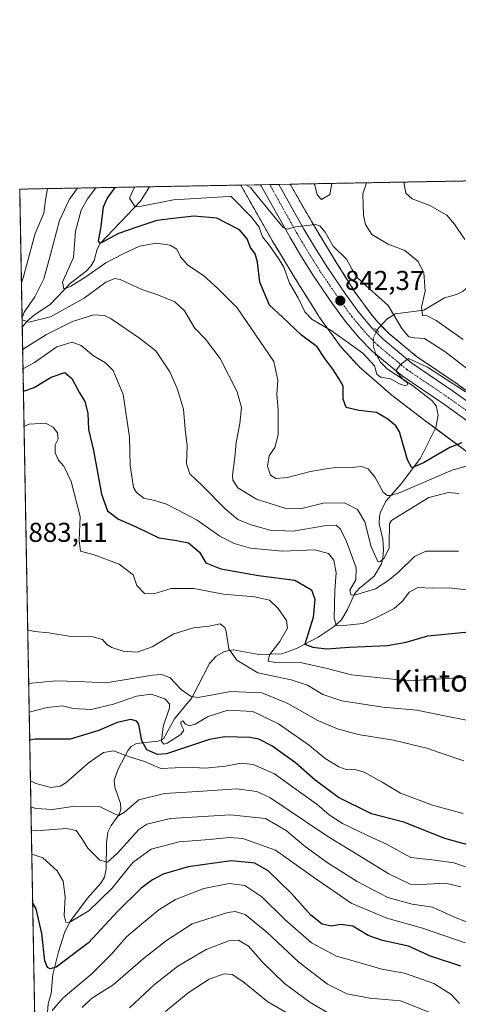
# Model space of a CAD drawing. Units: metres. Extents: x 623877 to 627314, y 4764255 to 4766630.
# Drawn here: x 623877 to 624038, y 4766269 to 4766630 of the extents above; entities that cross this region are included whole.
import ezdxf
from ezdxf.enums import TextEntityAlignment as Align

# ---------------------------------------------------------------- set-up
doc = ezdxf.new("R2010")
doc.units = ezdxf.units.M
doc.header["$MEASUREMENT"] = 0
for name, pattern in [('TRAZO_Y_PUNTO', [1, 0.5, -0.25, 0, -0.25]), ('TRAZOS', [0.75, 0.5, -0.25]), ('TRAZOS2', [0.375, 0.25, -0.125])]:
    doc.linetypes.add(name, pattern=pattern)
for name, color, linetype, lineweight in [('Arbolado forestal', 92, 'TRAZOS', 0), ('Arbolado forestal CxS', 92, 'Continuous', 0), ('Carretera de calzada única', 19, 'Continuous', 13), ('Carretera de calzada única Cxs', 19, 'Continuous', 13), ('Carretera de calzada única eje', 19, 'TRAZO_Y_PUNTO', 0), ('Carátula', 7, 'Continuous', 5), ('Comarca CxS', 133, 'Continuous', 0), ('Comunidad Autónoma CxS', 142, 'Continuous', 0), ('Corriente natural lineal', 142, 'Continuous', 13), ('Corriente natural lineal oculto', 19, 'TRAZO_Y_PUNTO', 13), ('Curva de nivel maestra', 36, 'Continuous', 30), ('Curva de nivel normal', 36, 'Continuous', 0), ('Espacio natural protegido CxS', 2, 'Continuous', 0), ('Municipio CxS', 142, 'Continuous', 0), ('Núcleo urbano', 19, 'Continuous', 0), ('Núcleo urbano CxS', 19, 'Continuous', 0), ('Provincia CxS', 1, 'Continuous', 0), ('Puente lineal', 2, 'TRAZOS2', 0), ('Punto de cota en terreno', 7, 'Continuous', 0), ('Rótulo de punto de cota en terreno', 19, 'Continuous', 0), ('Texto cartográfico', 19, 'Continuous', 0)]:
    doc.layers.add(name, color=color, linetype=linetype, lineweight=lineweight)
doc.styles.add('Arial', font='txt', dxfattribs={"height": 0.2})

# ---------------------------------------------------------------- blocks, each defined once
blk = doc.blocks.new('*U151')
at = {"layer": 'Arbolado forestal CxS', "color": 92, "linetype": 'Continuous', "lineweight": 0}
blk.add_polyline3d([(624054.67, 4766484.67, 847.88), (624038.46, 4766496.25, 845.1), (624038.4, 4766496.29, 845.11), (624023.12, 4766506.63, 843.93), (624012.82, 4766515.18, 842.5), (624008.67, 4766519.42, 842.66), (624006.09, 4766522.5, 842.72), (624000.56, 4766530.17, 841.46), (623993.82, 4766540.86, 840.89), (623984.64, 4766555.87, 839.88), (623976.61, 4766569.97, 838.81), (624780.8, 4766584.72, 781.28)], dxfattribs=at)
blk = doc.blocks.new('*U157')
at = {"layer": 'Curva de nivel normal', "color": 36, "linetype": 'Continuous', "lineweight": 0}
blk.add_polyline3d([(623987.08, 4766258.52, 945), (623968.36, 4766269.4, 945), (623959.19, 4766276.86, 945), (623955.3, 4766279.49, 945), (623952.26, 4766279.74, 945), (623946.74, 4766277.76, 945), (623939.1, 4766272.71, 945), (623930.71, 4766265.88, 945)], dxfattribs=at)
blk = doc.blocks.new('*U173')
at = {"layer": 'Curva de nivel normal', "color": 36, "linetype": 'Continuous', "lineweight": 0}
for points in [[(623898.31, 4766568.53, 860), (623895.45, 4766564.42, 860), (623891.72, 4766556.62, 860), (623888.42, 4766544.09, 860), (623885.91, 4766535.15, 860), (623882.7, 4766528.51, 860), (623878.68, 4766522.96, 860), (623877.92, 4766520.85, 860)], [(623877.93, 4766520.1, 860), (623880.43, 4766519.19, 860), (623888.35, 4766521.16, 860), (623900.76, 4766528.02, 860), (623908.81, 4766533.89, 860), (623912.06, 4766535.26, 860), (623914.01, 4766534.92, 860), (623922.02, 4766531.3, 860), (623927.56, 4766529.47, 860), (623934.14, 4766526.66, 860), (623937.68, 4766523.36, 860), (623941.42, 4766517.22, 860), (623945.39, 4766513.02, 860), (623950.8, 4766505.9, 860), (623957.05, 4766493.66, 860), (623958.7, 4766487.88, 860), (623958.13, 4766482.02, 860), (623956.66, 4766475.02, 860), (623956.24, 4766469.68, 860), (623955.32, 4766463.02, 860), (623955.55, 4766461.21, 860), (623957.36, 4766458.32, 860), (623964.2, 4766454.18, 860), (623974.95, 4766450.8, 860), (623980.42, 4766450.6, 860), (623988.79, 4766452.7, 860), (623996.57, 4766452.89, 860), (624001.41, 4766450.35, 860), (624004.06, 4766445.84, 860), (624006.45, 4766436.68, 860), (624008.79, 4766431.33, 860), (624009.57, 4766431.14, 860), (624011.12, 4766432.52, 860), (624012.98, 4766436.27, 860), (624013.02, 4766439.86, 860), (624013.11, 4766442.81, 860), (624013.12, 4766445.12, 860), (624013.91, 4766446.38, 860), (624020.6, 4766450.46, 860), (624027.56, 4766454.78, 860), (624034.89, 4766456.62, 860), (624038.7, 4766456.26, 860)]]:
    blk.add_polyline3d(points, dxfattribs=at)
blk = doc.blocks.new('*U174')
at = {"layer": 'Curva de nivel normal', "color": 36, "linetype": 'Continuous', "lineweight": 0}
blk.add_polyline3d([(624040.94, 4766291.08, 920), (624025.28, 4766296.57, 920), (624012.15, 4766300.14, 920), (623999, 4766305.7, 920), (623985.15, 4766315.24, 920), (623971.25, 4766325.22, 920), (623959.15, 4766329.5, 920), (623954.21, 4766329.88, 920), (623946.88, 4766329.08, 920), (623935.72, 4766328.29, 920), (623925.4, 4766325.58, 920), (623918.67, 4766320.7, 920), (623911.02, 4766311.13, 920), (623902.52, 4766302.86, 920), (623895.22, 4766298.55, 920), (623894.05, 4766298.66, 920), (623893.41, 4766301.16, 920), (623893.76, 4766308.04, 920), (623893.1, 4766313.84, 920), (623890.87, 4766317.59, 920), (623885.56, 4766322.42, 920), (623881.49, 4766323.77, 920)], dxfattribs=at)
blk = doc.blocks.new('*U186')
at = {"layer": 'Curva de nivel normal', "color": 36, "linetype": 'Continuous', "lineweight": 0}
for points in [[(623877.68, 4766533.68, 865), (623878.4, 4766535.54, 865), (623882.82, 4766551.86, 865), (623885.9, 4766559.29, 865), (623886.57, 4766564.26, 865), (623887.27, 4766568.33, 865)], [(624038.54, 4766435.04, 865), (624031.97, 4766435.02, 865), (624026.55, 4766435.11, 865), (624022.4, 4766433.18, 865), (624016.47, 4766427.35, 865), (624012.48, 4766424.17, 865), (624007.95, 4766421.23, 865), (624000.32, 4766418.9, 865), (623998.96, 4766419.04, 865), (623998.6, 4766420.71, 865), (624000.71, 4766424.5, 865), (624000.88, 4766428.92, 865), (623997.37, 4766438.65, 865), (623995.15, 4766443.16, 865), (623993.46, 4766444.62, 865), (623989.11, 4766444.34, 865), (623977.75, 4766442.4, 865), (623969.08, 4766442.75, 865), (623961.82, 4766444.82, 865), (623957.35, 4766446.69, 865), (623952.7, 4766450.6, 865), (623944.35, 4766459.1, 865), (623939.65, 4766463.48, 865), (623938.47, 4766467.19, 865), (623938.68, 4766473.74, 865), (623938, 4766479.82, 865), (623937.35, 4766487.28, 865), (623935.05, 4766494.82, 865), (623932.29, 4766500.96, 865), (623927.14, 4766508.74, 865), (623921.17, 4766513.38, 865), (623910.73, 4766520.53, 865), (623908.24, 4766521.74, 865), (623904.38, 4766521.92, 865), (623896.5, 4766519.52, 865), (623886.95, 4766514.73, 865), (623878.13, 4766509.15, 865)]]:
    blk.add_polyline3d(points, dxfattribs=at)
blk = doc.blocks.new('*U187')
at = {"layer": 'Curva de nivel normal', "color": 36, "linetype": 'Continuous', "lineweight": 0}
for points in [[(623985.5, 4766570.13, 840), (623986.5, 4766566.09, 840), (623988.14, 4766564.35, 840), (623991.23, 4766566.18, 840), (623991.88, 4766570.25, 840)], [(623985.5, 4766570.13, 840)]]:
    blk.add_polyline3d(points, dxfattribs=at)
blk = doc.blocks.new('*U217')
at = {"layer": 'Curva de nivel normal', "color": 36, "linetype": 'Continuous', "lineweight": 0}
blk.add_polyline3d([(623991.95, 4766264.54, 940), (623983.78, 4766269.35, 940), (623974.56, 4766276.14, 940), (623966.29, 4766284.19, 940), (623961.3, 4766289.88, 940), (623957.52, 4766292.08, 940), (623953.97, 4766291.81, 940), (623945.72, 4766288.7, 940), (623935.26, 4766282.55, 940), (623926.7, 4766275.76, 940), (623917.45, 4766267.28, 940)], dxfattribs=at)
blk = doc.blocks.new('5PATER')
at = {"layer": 'Carátula', "linetype": 'Continuous', "lineweight": 5}
h = blk.add_hatch(color=250, dxfattribs=at)
edge = h.paths.add_edge_path()
edge.add_ellipse((0, 0.01), major_axis=(-1.33, -1.34), ratio=0.999422, start_angle=0, end_angle=360)

msp = doc.modelspace()

# ---------------------------------------------------------------- linework, layer by layer
at = {"layer": 'Arbolado forestal', "color": 92, "linetype": 'TRAZOS', "lineweight": 0}
for points in [[(623976.61, 4766569.97, 838.81), (624114.35, 4766572.49, 803.28), (624453.17, 4766578.71, 737.93), (624516.46, 4766579.87, 730.4), (624780.8, 4766584.72, 781.28)], [(623889.37, 4765888.32, 1039.15), (623886.86, 4766026.89, 1035.55), (623884.95, 4766132.84, 998.41), (623877.98, 4766517.36, 860.63), (623877.06, 4766568.14, 868.81), (623924.85, 4766569.02, 843.38), (623958.38, 4766569.63, 840.88)], [(623958.38, 4766569.63, 840.88), (623970.8, 4766547.84, 843.6), (623970.83, 4766547.8, 843.6), (623970.93, 4766547.63, 843.61), (623980.2, 4766532.46, 844.01), (623980.26, 4766532.37, 844), (623987.16, 4766521.43, 844.02), (623987.27, 4766521.25, 844.04), (623987.43, 4766521.02, 844.08), (623994.96, 4766510.57, 846.03), (623995.1, 4766510.38, 846.04), (623995.44, 4766509.98, 846.04), (623995.54, 4766509.86, 846.04), (624001.32, 4766503.53, 847), (624001.57, 4766503.26, 847.02), (624001.95, 4766502.9, 846.98), (624001.97, 4766502.89, 846.98), (624014.08, 4766492.34, 847.07), (624014.46, 4766492.02, 847.07), (624014.48, 4766492, 847.07), (624027.24, 4766482.28, 847.28), (624027.32, 4766482.22, 847.28), (624030.07, 4766480.18, 847.6), (624056.13, 4766460.86, 857.65)], [(624054.67, 4766484.67, 847.88), (624038.46, 4766496.25, 845.1), (624038.4, 4766496.3, 845.11), (624023.12, 4766506.63, 843.93), (624012.82, 4766515.18, 842.5), (624010.06, 4766518.01, 842.61), (624008.67, 4766519.42, 842.66), (624006.09, 4766522.5, 842.72), (624000.56, 4766530.17, 841.46), (623993.82, 4766540.86, 840.89), (623984.64, 4766555.87, 839.88), (623976.61, 4766569.97, 838.81)]]:
    msp.add_polyline3d(points, dxfattribs=at)
at = {"layer": 'Arbolado forestal CxS', "color": 92, "linetype": 'Continuous', "lineweight": 0}
msp.add_polyline3d([(623889.38, 4765888.32, 1039.15), (623877.06, 4766568.14, 868.81), (623958.38, 4766569.63, 840.88), (623970.8, 4766547.84, 843.6), (623970.83, 4766547.8, 843.6), (623970.93, 4766547.63, 843.61), (623980.2, 4766532.46, 844.01), (623980.26, 4766532.37, 844), (623987.16, 4766521.43, 844.02), (623987.27, 4766521.25, 844.04), (623987.44, 4766521.02, 844.08), (623994.96, 4766510.57, 846.03), (623995.11, 4766510.38, 846.04), (623995.44, 4766509.98, 846.04), (623995.54, 4766509.86, 846.04), (624001.32, 4766503.53, 847), (624001.57, 4766503.26, 847.02), (624001.95, 4766502.9, 846.98), (624001.97, 4766502.89, 846.98), (624014.08, 4766492.33, 847.07), (624014.46, 4766492.02, 847.07), (624014.48, 4766492, 847.07), (624027.24, 4766482.28, 847.28), (624027.32, 4766482.22, 847.28), (624056.13, 4766460.86, 857.65)], dxfattribs=at)
at = {"layer": 'Carretera de calzada única', "color": 19, "linetype": 'Continuous', "lineweight": 13}
for points in [[(623965.72, 4766569.77, 838.89), (623972.42, 4766569.89, 838.77)], [(624049.67, 4766477.26, 848.5), (624033.33, 4766488.94, 846.28), (624017.76, 4766499.48, 844.79), (624006.77, 4766508.6, 844.45), (624002.05, 4766513.42, 843.81), (623996.96, 4766519.49, 842.95), (623992.2, 4766525.99, 842.21), (623985.1, 4766536.42, 841.81), (623980.44, 4766543.85, 840.91), (623976.53, 4766550.42, 840.06), (623966.07, 4766569.1, 838.89), (623965.72, 4766569.77, 838.89)], [(623972.42, 4766569.89, 838.77), (623981.67, 4766553.38, 840.06), (623985.5, 4766546.94, 840.57), (623990.06, 4766539.66, 841.19), (623997.04, 4766529.41, 842.04), (624001.63, 4766523.15, 842.71), (624006.45, 4766517.4, 843.46), (624010.79, 4766512.97, 843.65), (624021.32, 4766504.23, 844.8), (624036.72, 4766493.81, 846.28), (624052.99, 4766482.18, 848.24)]]:
    msp.add_polyline3d(points, dxfattribs=at)
at = {"layer": 'Carretera de calzada única Cxs', "color": 19, "linetype": 'Continuous', "lineweight": 13}
msp.add_polyline3d([(624049.67, 4766477.26, 848.5), (624033.33, 4766488.94, 846.28), (624017.76, 4766499.48, 844.79), (624006.77, 4766508.6, 844.45), (624002.05, 4766513.42, 843.81), (623996.96, 4766519.49, 842.95), (623992.2, 4766525.99, 842.21), (623985.1, 4766536.42, 841.81), (623980.44, 4766543.85, 840.91), (623976.53, 4766550.42, 840.06), (623966.07, 4766569.1, 838.89), (623965.72, 4766569.77, 838.89), (623972.42, 4766569.89, 838.77), (623981.67, 4766553.38, 840.06), (623985.5, 4766546.94, 840.57), (623990.06, 4766539.66, 841.19), (623997.04, 4766529.41, 842.04), (624001.63, 4766523.15, 842.71), (624006.45, 4766517.4, 843.46), (624010.79, 4766512.97, 843.65), (624021.32, 4766504.23, 844.8), (624036.72, 4766493.81, 846.28), (624052.99, 4766482.18, 848.24)], dxfattribs=at)
at = {"layer": 'Carretera de calzada única eje', "color": 19, "linetype": 'TRAZO_Y_PUNTO', "lineweight": 0}
msp.add_polyline3d([(624043.16, 4766485.56, 847.38), (624035.02, 4766491.37, 846.45), (624027.32, 4766496.58, 845.59), (624019.54, 4766501.85, 845.02), (624014.27, 4766506.22, 844.64), (624008.78, 4766510.78, 844.14), (624006.42, 4766513.19, 844), (624004.25, 4766515.41, 843.67), (624001.7, 4766518.44, 843.31), (623999.29, 4766521.32, 842.9), (623994.62, 4766527.7, 842.23), (623991.13, 4766532.82, 841.84), (623987.58, 4766538.04, 841.34), (623985.25, 4766541.75, 841.03), (623982.97, 4766545.39, 840.68), (623981.06, 4766548.61, 840.43), (623979.1, 4766551.9, 840.1), (623973.91, 4766561.16, 839.36), (623969.06, 4766569.83, 838.76)], dxfattribs=at)
at = {"layer": 'Comarca CxS', "color": 133, "linetype": 'Continuous', "lineweight": 0}
msp.add_polyline3d([(623886.91, 4766024.22, 1035.99), (623877.06, 4766568.14, 868.81), (624501.84, 4766579.6, 730.94)], dxfattribs=at)
msp.add_polyline3d([(623886.91, 4766024.22, 1035.99), (623877.06, 4766568.14, 868.81), (624501.84, 4766579.6, 730.94)], dxfattribs=at)
at = {"layer": 'Comunidad Autónoma CxS', "color": 142, "linetype": 'Continuous', "lineweight": 0}
msp.add_polyline3d([(627314.15, 4764316.86, 1194.7), (623918.97, 4764254.61, 936.99), (623877.06, 4766568.14, 868.81), (627271.08, 4766630.42, 805.15), (627314.15, 4764316.86, 1194.7)], close=True, dxfattribs=at)
msp.add_polyline3d([(627314.15, 4764316.86, 1194.7), (623918.97, 4764254.61, 936.99), (623877.06, 4766568.14, 868.81), (627271.08, 4766630.42, 805.15), (627314.15, 4764316.86, 1194.7)], close=True, dxfattribs=at)
at = {"layer": 'Corriente natural lineal', "color": 142, "linetype": 'Continuous', "lineweight": 13}
for points in [[(624008.45, 4766516.28, 843.28), (624012.21, 4766520.32, 841.51), (624015.23, 4766522.26, 839.94), (624025.75, 4766523.63, 834.41), (624033.34, 4766528.15, 832.58), (624037.81, 4766529.42, 831.54), (624040.2, 4766530.63, 831.1), (624044.35, 4766534.28, 830.3), (624058.97, 4766549.07, 824.92), (624063.29, 4766552.3, 823.07), (624066.99, 4766553.02, 821.23), (624079.01, 4766553.27, 815.4), (624087, 4766555, 812.59), (624094.63, 4766559.57, 809.55), (624099.07, 4766563.22, 808.33), (624106.34, 4766566.27, 806.84), (624110.95, 4766569.1, 804.45), (624114.35, 4766572.49, 803.28)], [(623877.98, 4766517.36, 860.63), (623879.76, 4766519.6, 860.02), (623882.46, 4766521.98, 858.8), (623888.26, 4766525.76, 857.04), (623895.72, 4766533.58, 854.8), (623901.48, 4766538.02, 854.16), (623903.3, 4766539.89, 853.91), (623904.43, 4766541.91, 853.01), (623905.58, 4766546.08, 851.37), (623906.67, 4766548.18, 850.64), (623921.46, 4766563.77, 844.36), (623924.85, 4766569.02, 843.38)], [(623887.25, 4766265.69, 929.39), (623887.6, 4766268.74, 929.2), (623888.59, 4766272.47, 928.15), (623889.32, 4766279.52, 925.57), (623891.3, 4766287.87, 923.06), (623893.52, 4766294.79, 921.26), (623895.51, 4766298.79, 919.89), (623902.05, 4766307.51, 918.27), (623906.87, 4766313.06, 917.59), (623908.25, 4766315.31, 917.04), (623908.9, 4766318.38, 915.98), (623909.07, 4766327.99, 914.36), (623909.56, 4766331.81, 913.32), (623910.71, 4766334.23, 912.28), (623913.76, 4766338.51, 910.08), (623914.34, 4766340.31, 909.85), (623914.18, 4766342.34, 909.44), (623912.03, 4766348.39, 908.42), (623911.85, 4766350.85, 907.81), (623913.27, 4766354.9, 906.41), (623917.04, 4766361.93, 903.11), (623918.1, 4766363.24, 902.22), (623919.99, 4766364.38, 901.14), (623928.02, 4766365.3, 895.87), (623929.95, 4766366.08, 895.26), (623934.09, 4766373.43, 894.67), (623940.45, 4766381.23, 890.4), (623946.91, 4766393.75, 886.58), (623949.31, 4766396.53, 886.08), (623952.39, 4766398.15, 885.54), (623955.61, 4766398.78, 885.07), (623965.03, 4766397.08, 881.93), (623973.53, 4766397.29, 879.61), (623978.87, 4766399.31, 878.09), (623986.84, 4766403.44, 873.07), (623992.83, 4766407.45, 871.39), (623995.43, 4766409.82, 869.24), (623997.72, 4766413.63, 866.09), (624000.21, 4766419.39, 864.8), (624001.92, 4766421.36, 864.11), (624007.46, 4766425.83, 862.03), (624010.14, 4766430.42, 860.26), (624010.73, 4766432.45, 859.68), (624010.97, 4766435.64, 859.22), (624010.66, 4766439.51, 859.1), (624009.3, 4766445.09, 859.07), (624009.4, 4766447.87, 858.68), (624009.88, 4766449.57, 858.08), (624011.93, 4766453.53, 855.79), (624017.4, 4766459.77, 853.33), (624024.51, 4766469.21, 850.73), (624030.22, 4766480.49, 847.51), (624030.99, 4766485.02, 846.36), (624030.3, 4766488.55, 845.87), (624028.76, 4766490.47, 845.8), (624021.58, 4766496.01, 845.22), (624012.39, 4766501.99, 844.73), (624009.87, 4766504.51, 844.76), (624008.58, 4766506.8, 844.63)]]:
    msp.add_polyline3d(points, dxfattribs=at)
at = {"layer": 'Corriente natural lineal oculto', "color": 19, "linetype": 'TRAZO_Y_PUNTO', "lineweight": 13}
msp.add_polyline3d([(624008.58, 4766506.8, 844.63), (624008.1, 4766507.65, 844.55), (624007.2, 4766510.47, 844.24), (624007.27, 4766513.55, 843.89), (624008.45, 4766516.28, 843.28), (624008.45, 4766516.28, 843.28)], dxfattribs=at)
at = {"layer": 'Curva de nivel maestra', "color": 36, "linetype": 'Continuous', "lineweight": 30}
for points in [[(624039.8, 4766474.88, 850), (624035.3, 4766473.18, 850), (624025.65, 4766467.54, 850), (624021.4, 4766465.72, 850), (624019.71, 4766468.61, 850), (624016.79, 4766478.88, 850), (624015.41, 4766481.15, 850), (624012.53, 4766483.56, 850), (624008.34, 4766486.09, 850), (624001.81, 4766486.75, 850), (623997.16, 4766487.92, 850), (623996.14, 4766490.9, 850), (623996.12, 4766495.68, 850), (623994.49, 4766498.6, 850), (623992.33, 4766501.92, 850), (623989.4, 4766505.92, 850), (623986.56, 4766510.15, 850), (623980.81, 4766514.52, 850), (623973.79, 4766521.03, 850), (623969.03, 4766525.48, 850), (623965.37, 4766533.98, 850), (623964.6, 4766541.35, 850), (623963.72, 4766544.35, 850), (623962.01, 4766546.64, 850), (623960.78, 4766549.9, 850), (623957.94, 4766553.16, 850), (623949.58, 4766557.5, 850), (623941.14, 4766558.24, 850), (623933.56, 4766557.3, 850), (623927.54, 4766556.56, 850), (623920.89, 4766554.43, 850), (623913.38, 4766551.86, 850), (623907.58, 4766548.7, 850), (623906.62, 4766548.31, 850), (623906.12, 4766549, 850), (623907.1, 4766554.37, 850), (623907.86, 4766561.67, 850), (623909.23, 4766564.67, 850), (623912.18, 4766568.78, 850)], [(623878.41, 4766493.83, 875), (623878.87, 4766494.05, 875), (623882.44, 4766495.24, 875), (623888.71, 4766499, 875), (623893.64, 4766500.73, 875), (623896.28, 4766498.5, 875), (623899.08, 4766493.31, 875), (623901.02, 4766490.05, 875), (623902.14, 4766485.83, 875), (623902.42, 4766479.76, 875), (623904.23, 4766472.12, 875), (623907.16, 4766456.06, 875), (623909.35, 4766449.96, 875), (623913.45, 4766446.88, 875), (623919.93, 4766443.98, 875), (623928.31, 4766439.95, 875), (623934.11, 4766439.1, 875), (623939.19, 4766438.09, 875), (623943.2, 4766434.76, 875), (623945.55, 4766430.85, 875), (623951.12, 4766428.55, 875), (623964.9, 4766426.17, 875), (623978.26, 4766424.4, 875), (623984.47, 4766420.9, 875), (623985.71, 4766417.38, 875), (623985.02, 4766410.68, 875), (623981.94, 4766400.84, 875), (623984.9, 4766399.8, 875), (623989.9, 4766399.14, 875), (623998.44, 4766399.74, 875), (624012.44, 4766400.44, 875), (624019.32, 4766401.64, 875), (624027.24, 4766403.98, 875), (624043.61, 4766405.51, 875)], [(624042.83, 4766326.94, 900), (624033.45, 4766329.48, 900), (624018.45, 4766335.5, 900), (624006.51, 4766338.53, 900), (623994.43, 4766344.51, 900), (623985.82, 4766350.85, 900), (623978.52, 4766357.24, 900), (623969.86, 4766363.55, 900), (623965.01, 4766365.97, 900), (623961.88, 4766366.64, 900), (623952.54, 4766366.81, 900), (623946.9, 4766365.85, 900), (623931.11, 4766360.53, 900), (623927.72, 4766360.32, 900), (623923.9, 4766362.02, 900), (623922.04, 4766365.4, 900), (623920.95, 4766371.39, 900), (623920.22, 4766372.55, 900), (623917.97, 4766373.22, 900), (623912.99, 4766372.11, 900), (623906.2, 4766369.11, 900), (623895.59, 4766365.98, 900), (623882.77, 4766366, 900), (623880.73, 4766365.66, 900)], [(624039.42, 4766282.58, 925), (624028.24, 4766286.18, 925), (624020.09, 4766289.88, 925), (624010.59, 4766292, 925), (624005.35, 4766293.84, 925), (623999.6, 4766297.26, 925), (623995.2, 4766297.91, 925), (623991.66, 4766297.2, 925), (623988.32, 4766297.94, 925), (623984.23, 4766301.34, 925), (623977.14, 4766309.2, 925), (623968.44, 4766317.55, 925), (623963.6, 4766320.42, 925), (623954.82, 4766321.29, 925), (623939.08, 4766319.07, 925), (623929.91, 4766316.35, 925), (623925.91, 4766314.33, 925), (623921.8, 4766311.16, 925), (623913.1, 4766302.63, 925), (623902.36, 4766291.07, 925), (623890.5, 4766282.16, 925), (623888.23, 4766281.62, 925), (623887.28, 4766282.05, 925), (623886.26, 4766284.49, 925), (623885.27, 4766294.5, 925), (623883.09, 4766303.65, 925), (623881.81, 4766305.98, 925)]]:
    msp.add_polyline3d(points, dxfattribs=at)
at = {"layer": 'Curva de nivel normal', "color": 36, "linetype": 'Continuous', "lineweight": 0}
for points in [[(624047.23, 4766467.98, 855), (624036.23, 4766464.84, 855), (624017.11, 4766456.63, 855), (624013.62, 4766455.55, 855), (624012.31, 4766455.53, 855), (624010.87, 4766456.76, 855), (624007.81, 4766462.17, 855), (624005.25, 4766465.37, 855), (624002.78, 4766466.24, 855), (623998.12, 4766465.68, 855), (623993.3, 4766465.87, 855), (623989.71, 4766465.36, 855), (623984.13, 4766464.41, 855), (623975.55, 4766462.11, 855), (623971.33, 4766461.83, 855), (623969.33, 4766463, 855), (623968.25, 4766466.37, 855), (623968.91, 4766470.14, 855), (623970.92, 4766473.19, 855), (623972.19, 4766477.81, 855), (623972.16, 4766487.05, 855), (623971.64, 4766492.68, 855), (623972.02, 4766497.92, 855), (623970.61, 4766504.84, 855), (623957.12, 4766524.54, 855), (623949.82, 4766531.72, 855), (623944.72, 4766536.41, 855), (623938.92, 4766540.2, 855), (623936.24, 4766543.32, 855), (623934.95, 4766546.05, 855), (623932.48, 4766547.53, 855), (623927.25, 4766548.23, 855), (623921.15, 4766547.23, 855), (623915.12, 4766544.33, 855), (623908.79, 4766541, 855), (623901.46, 4766535.88, 855), (623895.8, 4766532.39, 855), (623893.37, 4766531.46, 855), (623892.8, 4766533.94, 855), (623896.83, 4766543.02, 855), (623897.65, 4766552.67, 855), (623899.68, 4766560.38, 855), (623902.07, 4766564.54, 855), (623905.07, 4766568.65, 855)], [(624041.12, 4766493.64, 845), (624027.08, 4766502.65, 845), (624020.1, 4766505.93, 845), (624017.15, 4766503.74, 845), (624015.5, 4766501.32, 845), (624016.34, 4766500.33, 845), (624017.08, 4766499.4, 845), (624018.39, 4766497.87, 845), (624019.7, 4766497.09, 845), (624019.94, 4766496.37, 845), (624018.93, 4766495.88, 845), (624016.78, 4766496.57, 845), (624013.48, 4766498.48, 845), (624009.78, 4766499.09, 845), (624008.5, 4766500.16, 845), (624007.62, 4766503.18, 845), (624003.32, 4766507.88, 845), (623991.7, 4766516.13, 845), (623984.65, 4766520.2, 845), (623982.03, 4766523.02, 845), (623979.59, 4766528.17, 845), (623976.39, 4766533.64, 845), (623974.3, 4766539.43, 845), (623972.29, 4766542.66, 845), (623969.01, 4766547.4, 845), (623966.44, 4766550.63, 845), (623965.14, 4766554.12, 845), (623962.31, 4766557.86, 845), (623954.74, 4766565.51, 845), (623953.99, 4766565.49, 845), (623933.72, 4766564.16, 845), (623921.22, 4766561.73, 845), (623919.52, 4766561.66, 845), (623917.44, 4766564.82, 845), (623919.33, 4766568.92, 845)], [(624041.61, 4766502.27, 840), (624033.56, 4766508.46, 840), (624026.07, 4766513.3, 840), (624022.31, 4766513.54, 840), (624020.31, 4766513.87, 840), (624017.71, 4766516.93, 840), (624012.63, 4766525.36, 840), (624005.72, 4766531.45, 840), (624001.2, 4766535.61, 840), (623999.35, 4766538.61, 840), (623997.32, 4766542.45, 840), (623992.44, 4766547.15, 840), (623989.46, 4766552.29, 840), (623987.54, 4766554.61, 840), (623985.87, 4766555.15, 840), (623978.56, 4766554.31, 840), (623975.56, 4766553.39, 840), (623974.02, 4766554, 840), (623964.47, 4766565.69, 840), (623961.98, 4766568.78, 840), (623960.22, 4766569.67, 840)], [(624004.7, 4766570.48, 835), (624003.33, 4766566.4, 835), (624003.57, 4766558.48, 835), (624004.33, 4766555.15, 835), (624006.62, 4766551.41, 835), (624012.6, 4766547.9, 835), (624018.84, 4766545.6, 835), (624023.56, 4766541.61, 835), (624025.81, 4766537.51, 835), (624026.24, 4766530.68, 835), (624024.88, 4766524.78, 835), (624025.32, 4766521.65, 835), (624026.97, 4766521.58, 835), (624030.37, 4766519.83, 835), (624040.28, 4766512.85, 835)], [(624018.45, 4766570.73, 830), (624019.17, 4766566.69, 830), (624021.52, 4766564.59, 830), (624028.02, 4766562.18, 830), (624034.23, 4766558.59, 830), (624037.02, 4766555.23, 830), (624040.91, 4766549.61, 830)], [(623878.26, 4766502.07, 870), (623882.56, 4766504.4, 870), (623890.77, 4766510.2, 870), (623896.36, 4766511.89, 870), (623899.64, 4766510.69, 870), (623904.26, 4766506.85, 870), (623908.63, 4766504.34, 870), (623911.49, 4766501.47, 870), (623915.11, 4766492.7, 870), (623917.45, 4766477.02, 870), (623917.71, 4766466.61, 870), (623918.92, 4766458.48, 870), (623919.99, 4766456.68, 870), (623922.72, 4766454.62, 870), (623926.76, 4766453.68, 870), (623931.04, 4766452.31, 870), (623935.43, 4766450.12, 870), (623942.32, 4766446.49, 870), (623950.65, 4766440.63, 870), (623956, 4766437.89, 870), (623961.96, 4766436.13, 870), (623973.79, 4766435.02, 870), (623985.68, 4766435.56, 870), (623990.7, 4766434.25, 870), (623992.71, 4766431.79, 870), (623993.53, 4766427.14, 870), (623992.99, 4766420.64, 870), (623992.76, 4766410.48, 870), (623993.53, 4766407.87, 870), (623995.04, 4766407.68, 870), (624003.46, 4766408.44, 870), (624008.3, 4766410.66, 870), (624014.83, 4766414.02, 870), (624017.98, 4766416.68, 870), (624020.33, 4766420, 870), (624023.58, 4766421.76, 870), (624029.1, 4766421.46, 870), (624035.12, 4766421.56, 870), (624041.48, 4766420.92, 870)], [(624047.24, 4766389, 880), (624034.12, 4766388.25, 880), (624020.12, 4766387.4, 880), (623999.12, 4766389.64, 880), (623990.15, 4766391.91, 880), (623980.9, 4766393.98, 880), (623971.05, 4766394.16, 880), (623968.54, 4766394.64, 880), (623968.98, 4766396.96, 880), (623972.8, 4766401.93, 880), (623975.65, 4766406.81, 880), (623975.24, 4766409.64, 880), (623972.18, 4766413.96, 880), (623968.94, 4766417.03, 880), (623963.52, 4766418.3, 880), (623952, 4766419.24, 880), (623941.18, 4766421.41, 880), (623932.82, 4766421.38, 880), (623926.43, 4766419.44, 880), (623922.97, 4766419.58, 880), (623920.21, 4766422.47, 880), (623918.77, 4766426.35, 880), (623913.67, 4766430.35, 880), (623904.46, 4766433.68, 880), (623899.48, 4766435.02, 880), (623898.91, 4766439.02, 880), (623899.29, 4766447.76, 880), (623896.01, 4766460.69, 880), (623893.37, 4766466.26, 880), (623891.3, 4766468.53, 880), (623890.13, 4766471.22, 880), (623890.18, 4766474.15, 880), (623891.22, 4766476.39, 880), (623890.94, 4766478.58, 880), (623889.4, 4766480.66, 880), (623886.6, 4766482.15, 880), (623880.54, 4766481.8, 880), (623878.64, 4766480.95, 880)], [(624045.91, 4766372.15, 885), (624034.63, 4766374.35, 885), (624023.2, 4766376.69, 885), (624010.72, 4766377.77, 885), (623995.6, 4766380.09, 885), (623988.65, 4766382.36, 885), (623982.91, 4766385.83, 885), (623976.98, 4766387.79, 885), (623964.64, 4766390.34, 885), (623956.94, 4766394.98, 885), (623954.08, 4766399.21, 885), (623953.08, 4766405.5, 885), (623952.54, 4766407.02, 885), (623950.84, 4766408.4, 885), (623946.79, 4766407.56, 885), (623940.96, 4766406.9, 885), (623933.81, 4766404.65, 885), (623925.83, 4766399.94, 885), (623920.25, 4766397.96, 885), (623915.14, 4766398.38, 885), (623911.02, 4766399.62, 885), (623909.12, 4766400.76, 885), (623907.51, 4766402.66, 885), (623904.04, 4766403.54, 885), (623896.06, 4766403.69, 885), (623887.8, 4766405.02, 885), (623882.52, 4766405.58, 885), (623879.99, 4766406.22, 885)], [(624040.54, 4766358.05, 890), (624031.45, 4766361.02, 890), (624026.85, 4766362.65, 890), (624021.72, 4766363.85, 890), (624014.58, 4766365.64, 890), (624001.63, 4766367.69, 890), (623993.98, 4766369.75, 890), (623986.8, 4766372.8, 890), (623975.45, 4766379.22, 890), (623966.12, 4766382.99, 890), (623954.79, 4766383.54, 890), (623942.71, 4766381.31, 890), (623940.11, 4766381.65, 890), (623936.64, 4766384.13, 890), (623932.37, 4766388.61, 890), (623929.23, 4766389.79, 890), (623925.92, 4766389.49, 890), (623908.79, 4766386.7, 890), (623898.76, 4766387.23, 890), (623890.32, 4766387.38, 890), (623880.35, 4766386.38, 890)], [(624040.22, 4766338.63, 895), (624028.93, 4766341.75, 895), (624017.21, 4766346.16, 895), (624010.41, 4766350.21, 895), (624003.88, 4766353.84, 895), (623999.97, 4766354.94, 895), (623997.25, 4766354.88, 895), (623994.45, 4766355.84, 895), (623989.51, 4766358.83, 895), (623983.7, 4766363.67, 895), (623972.32, 4766371.63, 895), (623962.82, 4766376.12, 895), (623953.6, 4766376.59, 895), (623946.38, 4766374.26, 895), (623941.68, 4766371.55, 895), (623939.57, 4766370.92, 895), (623938.12, 4766371.5, 895), (623937.12, 4766372.73, 895), (623936.39, 4766372.36, 895), (623936.52, 4766371.24, 895), (623937.47, 4766369.32, 895), (623936.34, 4766367.68, 895), (623931.32, 4766364.5, 895), (623930.18, 4766364.09, 895), (623929.22, 4766365.09, 895), (623929.91, 4766370.66, 895), (623932.18, 4766377.46, 895), (623932.17, 4766378.92, 895), (623930.46, 4766380.76, 895), (623925.43, 4766382.49, 895), (623920.06, 4766381.74, 895), (623911.61, 4766378.85, 895), (623903.35, 4766376.92, 895), (623896.69, 4766377.28, 895), (623892.85, 4766378.18, 895), (623887.13, 4766377.64, 895), (623880.54, 4766375.94, 895)], [(624046.16, 4766317.34, 905), (624036.76, 4766320.48, 905), (624029.8, 4766321.52, 905), (624021.01, 4766322.53, 905), (624012.01, 4766327.41, 905), (624005.23, 4766330.47, 905), (623995.82, 4766334.96, 905), (623990.93, 4766338.11, 905), (623986.37, 4766342.03, 905), (623979.6, 4766346.9, 905), (623970.8, 4766353.22, 905), (623962.95, 4766356.7, 905), (623958.6, 4766357.13, 905), (623952.79, 4766356.05, 905), (623945.37, 4766355.35, 905), (623939.02, 4766355.71, 905), (623934.24, 4766355.47, 905), (623928.98, 4766355.19, 905), (623923.03, 4766357.76, 905), (623917.1, 4766359.67, 905), (623911.64, 4766361.75, 905), (623907.87, 4766361.11, 905), (623902.32, 4766357.18, 905), (623894.06, 4766349.91, 905), (623891.92, 4766348.66, 905), (623888.51, 4766348.22, 905), (623883.06, 4766349.72, 905), (623881, 4766350.63, 905)], [(624039.43, 4766311.74, 910), (624033.79, 4766313.11, 910), (624024.79, 4766312.62, 910), (624020.72, 4766312.73, 910), (624012.87, 4766316.47, 910), (623990.06, 4766330.49, 910), (623969.12, 4766344.6, 910), (623964.37, 4766346.73, 910), (623956.79, 4766347.67, 910), (623944.45, 4766346.81, 910), (623930.31, 4766346.06, 910), (623920.87, 4766343.69, 910), (623915.59, 4766339.18, 910), (623913.57, 4766337.95, 910), (623912.42, 4766338.27, 910), (623906.38, 4766341.29, 910), (623897.35, 4766341.37, 910), (623889.11, 4766340.19, 910), (623883.04, 4766340.5, 910), (623881.17, 4766341.08, 910)], [(624053.34, 4766294.32, 915), (624037.9, 4766300.24, 915), (624028.96, 4766304.28, 915), (624021.49, 4766305.3, 915), (624012.55, 4766307.83, 915), (624001.21, 4766313.61, 915), (623990.15, 4766320.66, 915), (623981.58, 4766326.86, 915), (623975.1, 4766332.43, 915), (623967.57, 4766336.81, 915), (623954.5, 4766338.18, 915), (623932.5, 4766336.84, 915), (623923.86, 4766334.77, 915), (623920.94, 4766332.8, 915), (623913.08, 4766324.04, 915), (623909.35, 4766320.77, 915), (623906.61, 4766321.47, 915), (623902.16, 4766325.89, 915), (623899.95, 4766329.47, 915), (623897.84, 4766332.4, 915), (623894.25, 4766333.15, 915), (623883, 4766332.23, 915), (623881.33, 4766332.47, 915)], [(624038.87, 4766268.82, 930), (624035.66, 4766272.27, 930), (624029.4, 4766276.15, 930), (624018.66, 4766279.97, 930), (624010.28, 4766281.48, 930), (624000.67, 4766284.32, 930), (623993.59, 4766286.26, 930), (623984.48, 4766291.11, 930), (623974.66, 4766299.66, 930), (623966.18, 4766308.08, 930), (623959.86, 4766312.25, 930), (623954.2, 4766312.93, 930), (623944.79, 4766311.1, 930), (623934.45, 4766307, 930), (623928.31, 4766303.24, 930), (623921.16, 4766297.32, 930), (623916.39, 4766293.36, 930), (623910.73, 4766286.78, 930), (623903.7, 4766279.91, 930), (623893.06, 4766270.88, 930), (623889, 4766266.22, 930)], [(624027.68, 4766265.62, 935), (624017.18, 4766269.76, 935), (624005.9, 4766270.79, 935), (623997.47, 4766272.44, 935), (623990.27, 4766275.93, 935), (623979.73, 4766284.04, 935), (623967.97, 4766295.09, 935), (623960.03, 4766301.57, 935), (623956.38, 4766302.62, 935), (623953.63, 4766302.23, 935), (623940.48, 4766298.06, 935), (623931.14, 4766291.98, 935), (623922.56, 4766285.26, 935), (623911.41, 4766275.69, 935), (623903.49, 4766270.69, 935), (623900.1, 4766267.36, 935)]]:
    msp.add_polyline3d(points, dxfattribs=at)
at = {"layer": 'Espacio natural protegido CxS', "color": 2, "linetype": 'Continuous', "lineweight": 0}
msp.add_polyline3d([(627314.15, 4764316.86, 1194.7), (623918.97, 4764254.61, 936.99), (623877.06, 4766568.14, 868.81), (627271.08, 4766630.42, 805.15), (627314.15, 4764316.86, 1194.7)], close=True, dxfattribs=at)
msp.add_polyline3d([(627314.15, 4764316.86, 1194.7), (623918.97, 4764254.61, 936.99), (623877.06, 4766568.14, 868.81), (627271.08, 4766630.42, 805.15), (627314.15, 4764316.86, 1194.7)], close=True, dxfattribs=at)
at = {"layer": 'Municipio CxS', "color": 142, "linetype": 'Continuous', "lineweight": 0}
msp.add_polyline3d([(623886.91, 4766024.22, 1035.99), (623877.06, 4766568.14, 868.81), (624501.84, 4766579.6, 730.94)], dxfattribs=at)
msp.add_polyline3d([(623886.91, 4766024.22, 1035.99), (623877.06, 4766568.14, 868.81), (624501.84, 4766579.6, 730.94)], dxfattribs=at)
at = {"layer": 'Núcleo urbano', "color": 19, "linetype": 'Continuous', "lineweight": 0}
for points in [[(623958.38, 4766569.63, 840.88), (623965.72, 4766569.77, 838.89), (623969.06, 4766569.83, 838.76), (623972.42, 4766569.89, 838.77), (623976.61, 4766569.97, 838.81)], [(623958.38, 4766569.63, 840.88), (623970.8, 4766547.84, 843.6), (623970.83, 4766547.8, 843.6), (623970.93, 4766547.63, 843.61), (623980.2, 4766532.46, 844.01), (623980.26, 4766532.37, 844), (623987.16, 4766521.43, 844.02), (623987.27, 4766521.25, 844.04), (623987.43, 4766521.02, 844.08), (623994.96, 4766510.57, 846.03), (623995.1, 4766510.38, 846.04), (623995.44, 4766509.98, 846.04), (623995.54, 4766509.86, 846.04), (624001.32, 4766503.53, 847), (624001.57, 4766503.26, 847.02), (624001.95, 4766502.9, 846.98), (624001.97, 4766502.89, 846.98), (624014.08, 4766492.34, 847.07), (624014.46, 4766492.02, 847.07), (624014.48, 4766492, 847.07), (624027.24, 4766482.28, 847.28), (624027.32, 4766482.22, 847.28), (624030.07, 4766480.18, 847.6), (624056.13, 4766460.86, 857.65)], [(624054.67, 4766484.67, 847.88), (624038.46, 4766496.25, 845.1), (624038.4, 4766496.3, 845.11), (624023.12, 4766506.63, 843.93), (624012.82, 4766515.18, 842.5), (624010.06, 4766518.01, 842.61), (624008.67, 4766519.42, 842.66), (624006.09, 4766522.5, 842.72), (624000.56, 4766530.17, 841.46), (623993.82, 4766540.86, 840.89), (623984.64, 4766555.87, 839.88), (623976.61, 4766569.97, 838.81)]]:
    msp.add_polyline3d(points, dxfattribs=at)
at = {"layer": 'Núcleo urbano CxS', "color": 19, "linetype": 'Continuous', "lineweight": 0}
msp.add_polyline3d([(624056.13, 4766460.86, 857.65), (624027.32, 4766482.22, 847.28), (624027.24, 4766482.28, 847.28), (624014.48, 4766492, 847.07), (624014.46, 4766492.02, 847.07), (624014.08, 4766492.33, 847.07), (624001.97, 4766502.89, 846.98), (624001.95, 4766502.9, 846.98), (624001.57, 4766503.26, 847.02), (624001.32, 4766503.53, 847), (623995.54, 4766509.86, 846.04), (623995.44, 4766509.98, 846.04), (623995.11, 4766510.38, 846.04), (623994.96, 4766510.57, 846.03), (623987.44, 4766521.02, 844.08), (623987.27, 4766521.25, 844.04), (623987.16, 4766521.43, 844.02), (623980.26, 4766532.37, 844), (623980.2, 4766532.46, 844.01), (623970.93, 4766547.63, 843.61), (623970.83, 4766547.8, 843.6), (623970.8, 4766547.84, 843.6), (623958.38, 4766569.63, 840.88), (623976.61, 4766569.97, 838.81), (623984.64, 4766555.87, 839.88), (623993.82, 4766540.86, 840.89), (624000.56, 4766530.17, 841.46), (624006.09, 4766522.5, 842.72), (624008.67, 4766519.42, 842.66), (624012.82, 4766515.18, 842.5), (624023.12, 4766506.63, 843.93), (624038.4, 4766496.29, 845.11), (624038.46, 4766496.25, 845.1), (624054.67, 4766484.67, 847.88)], dxfattribs=at)
at = {"layer": 'Provincia CxS', "color": 1, "linetype": 'Continuous', "lineweight": 0}
msp.add_polyline3d([(627314.15, 4764316.86, 1194.7), (623918.97, 4764254.61, 936.99), (623886.91, 4766024.22, 1035.99), (623877.06, 4766568.14, 868.81), (624501.84, 4766579.6, 730.94), (627271.08, 4766630.42, 805.15), (627314.15, 4764316.86, 1194.7)], close=True, dxfattribs=at)
msp.add_polyline3d([(627314.15, 4764316.86, 1194.7), (623918.97, 4764254.61, 936.99), (623886.91, 4766024.22, 1035.99), (623877.06, 4766568.14, 868.81), (624501.84, 4766579.6, 730.94), (627271.08, 4766630.42, 805.15), (627314.15, 4764316.86, 1194.7)], close=True, dxfattribs=at)
at = {"layer": 'Puente lineal', "color": 2, "linetype": 'TRAZOS2', "lineweight": 0}
for points in [[(624007.74, 4766516.95, 860.64), (624009.26, 4766515.53, 864.55)], [(624007.87, 4766507.32, 851.81), (624009.39, 4766506.2, 854.36)]]:
    msp.add_polyline3d(points, dxfattribs=at)

# ---------------------------------------------------------------- block references
at = {"layer": 'Arbolado forestal CxS', "color": 92, "linetype": 'Continuous', "lineweight": 0}
msp.add_blockref('*U151', (0, 0), dxfattribs=at)
at = {"layer": 'Curva de nivel normal', "color": 36, "linetype": 'Continuous', "lineweight": 0}
for name in ['*U186', '*U173', '*U187', '*U174', '*U217', '*U157']:
    msp.add_blockref(name, (0, 0), dxfattribs=at)
at = {"layer": 'Punto de cota en terreno', "linetype": 'Continuous', "lineweight": 0}
msp.add_blockref('5PATER', (623995.03, 4766527.15, 842.37), dxfattribs=at)

# ---------------------------------------------------------------- texts
at = {"layer": 'Rótulo de punto de cota en terreno', "color": 19, "linetype": 'Continuous', "lineweight": 0, "style": 'Arial'}
for s, p in [('842,37', (623996.79, 4766528.91)), ('883,11', (623880.29, 4766436.32))]:
    msp.add_text(s, height=7, dxfattribs=at).set_placement(p, align=Align.BOTTOM_LEFT)
at = {"layer": 'Texto cartográfico', "color": 19, "linetype": 'Continuous', "lineweight": 0, "style": 'Arial'}
msp.add_text('Kintoa', height=8, dxfattribs=at).set_placement((624031.42, 4766387.46), align=Align.MIDDLE_CENTER)

doc.saveas('drawing.dxf')
